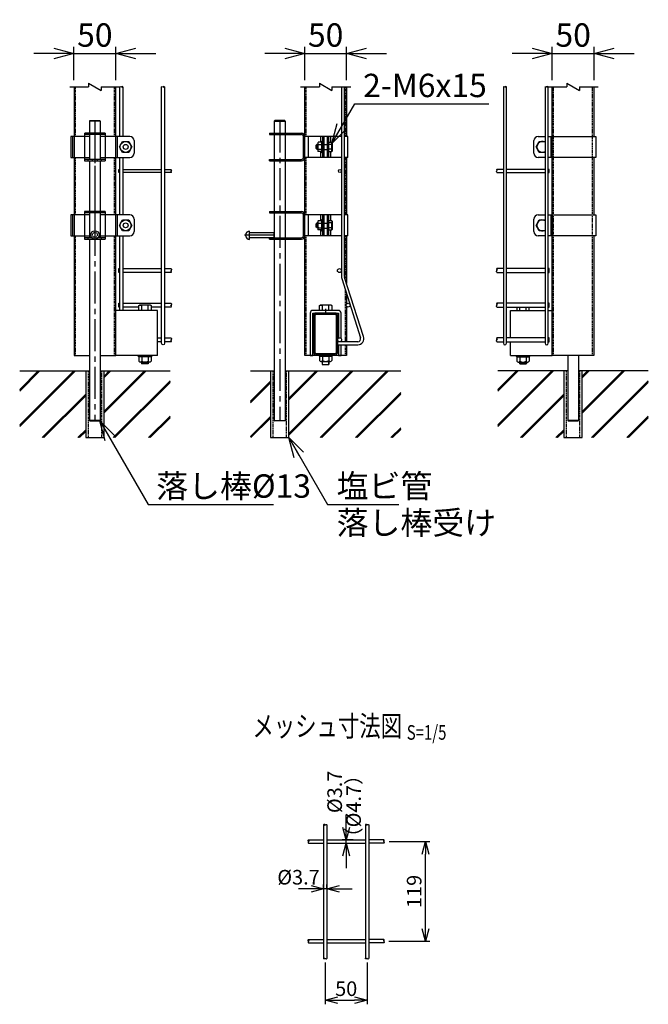
# Model space of a CAD drawing. Units: millimetres. Extents: x 448 to 8655, y 230 to 5154.
# Drawn here: x 7731 to 8483, y 230 to 1410 of the extents above; entities that cross this region are included whole.
import ezdxf
from ezdxf.enums import TextEntityAlignment as Align

# ---------------------------------------------------------------- set-up
doc = ezdxf.new("R2010")
doc.units = ezdxf.units.MM
doc.header["$LTSCALE"] = 0.2
doc.linetypes.add('CENTER2', pattern=[28.575, 19.05, -3.175, 3.175, -3.175])
doc.linetypes.add('DASHED2', pattern=[9.525, 6.35, -3.175])
for name, color, linetype in [('CENTER', 6, 'CENTER2'), ('DASH', 30, 'DASHED2'), ('L', 7, 'Continuous'), ('M', 82, 'Continuous'), ('TEXT', 150, 'Continuous')]:
    doc.layers.add(name, color=color, linetype=linetype)
doc.styles.add('NCE', font='romans.shx', dxfattribs={"width": 0.8, "bigfont": 'extfont.shx'})
doc.styles.get("Standard").update_dxf_attribs({"font": 'romans.shx', "width": 0.8, "bigfont": 'extfont.shx'})
doc.dimstyles.new('NCE_5', dxfattribs={"dimscale": 5, "dimtxt": 3.5, "dimasz": 3, "dimexe": 1, "dimexo": 1, "dimgap": 1, "dimtad": 1, "dimdsep": 46, "dimtxsty": 'NCE', "dimblk": 'OPEN30', "dimcen": 0, "dimclrd": 7, "dimclre": 7, "dimclrt": 256, "dimaunit": 1, "dimadec": 1, "dimazin": 0, "dimtfac": 1, "dimtix": 1, "dimtmove": 2, "dimatfit": 2, "dimldrblk": 'OPEN30', "dimfxl": 1, "dimtolj": 1, "dimtzin": 0, "dimarcsym": 0})
doc.dimstyles.new('NCE_8', dxfattribs={"dimscale": 8, "dimtxt": 3.5, "dimasz": 3, "dimexe": 1, "dimexo": 1, "dimgap": 1, "dimtad": 1, "dimdsep": 46, "dimtxsty": 'NCE', "dimblk": 'OPEN30', "dimcen": 0, "dimclrd": 7, "dimclre": 7, "dimclrt": 256, "dimaunit": 1, "dimadec": 1, "dimazin": 0, "dimtfac": 1, "dimtix": 1, "dimtmove": 2, "dimatfit": 2, "dimldrblk": 'OPEN30', "dimfxl": 1, "dimtolj": 1, "dimtzin": 0, "dimarcsym": 0})

# ---------------------------------------------------------------- blocks, each defined once
blk = doc.blocks.new('Title & Scale')
at = {"layer": 'TEXT', "width": 0.75}
blk.add_attdef('図面名', text='', height=5, dxfattribs=at).set_placement((0, 0), align=Align.BOTTOM_RIGHT)
blk.add_attdef('縮尺', text='', height=3.5, dxfattribs=at).set_placement((0, -0.3), align=Align.BOTTOM_LEFT)
blk = doc.blocks.new('ナットM6')
at = {"layer": 'M'}
for p, q in [((0, 7), (0.8, 7)), ((0, 7), (0, -7)), ((0.8, 7), (0.8, -7)), ((5.4, 2.8), (1, 2.8)), ((1.2, 5.5), (5.4, 5.5)), ((6, -4.3), (6, 4.3)), ((0, -7), (0.8, -7)), ((5.4, -2.8), (1, -2.8)), ((1.2, -5.5), (5.4, -5.5))]:
    blk.add_line(p, q, dxfattribs=at)
for centre, radius, start, end in [((-6, 4.5), 7.26, 346.3756, 20.3771), ((-6.3, 0), 7.89, 339.5141, 20.4859), ((4.1, 4.1), 1.88, 4.3718, 47.3401), ((4.1, 4.1), 1.88, 312.6599, 355.6282), ((-0.7, 0), 6.65, 0.7487, 24.5305), ((-6, -4.5), 7.26, 339.6229, 13.6244), ((-0.7, 0), 6.65, 335.4695, 359.2513), ((4.1, -4.1), 1.88, 4.3718, 47.3401), ((4.1, -4.1), 1.88, 312.6599, 355.6282)]:
    blk.add_arc(centre, radius, start, end, dxfattribs=at)
blk = doc.blocks.new('Break')
for p, q in [((-1.44, -2.5), (1.44, 2.5)), ((0, 2.5), (1.44, 2.5)), ((-1.44, -2.5), (0, -2.5))]:
    blk.add_line(p, q)
blk = doc.blocks.new('_OPEN30')
at = {"color": 0, "linetype": 'ByBlock'}
for p, q in [((-1, 0.268), (0, 0)), ((0, 0), (-1, -0.268)), ((0, 0), (-1, 0))]:
    blk.add_line(p, q, dxfattribs=at)
blk = doc.blocks.new('*D43')
at = {"layer": 'TEXT', "color": 7, "lineweight": -2}
for p, q in [((7771.7, 1370.1), (7747.7, 1370.1)), ((7795.7, 1338.1), (7795.7, 1378.1)), ((7795.7, 1370.1), (7845.7, 1370.1)), ((7845.7, 1338.1), (7845.7, 1378.1)), ((7869.7, 1370.1), (7893.7, 1370.1))]:
    blk.add_line(p, q, dxfattribs=at)
at = {"layer": 'TEXT', "color": 7, "lineweight": -2, "xscale": 24, "yscale": 24, "zscale": 24}
blk.add_blockref('_OPEN30', (7795.7, 1370.1), dxfattribs=at)
at = {"layer": 'TEXT', "color": 7, "lineweight": -2, "xscale": 24, "yscale": 24, "zscale": 24, "rotation": 180}
blk.add_blockref('_OPEN30', (7845.7, 1370.1), dxfattribs=at)
at = {"layer": 'TEXT', "insert": (7820.7, 1392.1), "char_height": 28, "attachment_point": 5, "style": 'NCE'}
blk.add_mtext('\\A1;50', dxfattribs=at)
blk = doc.blocks.new('*D44')
at = {"layer": 'TEXT', "color": 7, "lineweight": -2}
for p, q in [((8048.1, 1370.1), (8024.1, 1370.1)), ((8072.1, 1338.1), (8072.1, 1378.1)), ((8072.1, 1370.1), (8122.1, 1370.1)), ((8122.1, 1338.1), (8122.1, 1378.1)), ((8146.1, 1370.1), (8170.1, 1370.1))]:
    blk.add_line(p, q, dxfattribs=at)
at = {"layer": 'TEXT', "color": 7, "lineweight": -2, "xscale": 24, "yscale": 24, "zscale": 24}
blk.add_blockref('_OPEN30', (8072.1, 1370.1), dxfattribs=at)
at = {"layer": 'TEXT', "color": 7, "lineweight": -2, "xscale": 24, "yscale": 24, "zscale": 24, "rotation": 180}
blk.add_blockref('_OPEN30', (8122.1, 1370.1), dxfattribs=at)
at = {"layer": 'TEXT', "insert": (8097.1, 1392.1), "char_height": 28, "attachment_point": 5, "style": 'NCE'}
blk.add_mtext('\\A1;50', dxfattribs=at)
blk = doc.blocks.new('*D45')
at = {"layer": 'TEXT', "color": 7, "lineweight": -2}
for p, q in [((8344.5, 1370.1), (8320.5, 1370.1)), ((8368.5, 1338.1), (8368.5, 1378.1)), ((8368.5, 1370.1), (8418.5, 1370.1)), ((8418.5, 1338.1), (8418.5, 1378.1)), ((8442.5, 1370.1), (8466.5, 1370.1))]:
    blk.add_line(p, q, dxfattribs=at)
at = {"layer": 'TEXT', "color": 7, "lineweight": -2, "xscale": 24, "yscale": 24, "zscale": 24}
blk.add_blockref('_OPEN30', (8368.5, 1370.1), dxfattribs=at)
at = {"layer": 'TEXT', "color": 7, "lineweight": -2, "xscale": 24, "yscale": 24, "zscale": 24, "rotation": 180}
blk.add_blockref('_OPEN30', (8418.5, 1370.1), dxfattribs=at)
at = {"layer": 'TEXT', "insert": (8393.5, 1392.1), "char_height": 28, "attachment_point": 5, "style": 'NCE'}
blk.add_mtext('\\A1;50', dxfattribs=at)
blk = doc.blocks.new('Break_Pipe')
blk.add_lwpolyline([(-0.5, 0, -0.388235), (0, 0)], format="xyb")
for centre, start, end in [((0.25, -0.27), 47.5641, 132.4359), ((0.25, 0.27), 227.5641, 312.4359)]:
    blk.add_arc(centre, 0.37, start, end)
blk = doc.blocks.new('*D46')
at = {"layer": 'TEXT', "color": 7, "lineweight": -2}
for p, q in [((8173.2, 425.3), (8221.8, 425.3)), ((8216.8, 320.9), (8216.8, 410.3)), ((8172.8, 305.9), (8221.8, 305.9))]:
    blk.add_line(p, q, dxfattribs=at)
at = {"layer": 'TEXT', "color": 7, "lineweight": -2, "xscale": 15, "yscale": 15, "zscale": 15}
for p, rotation in [((8216.8, 425.3), 90), ((8216.8, 305.9), 270)]:
    blk.add_blockref('_OPEN30', p, dxfattribs=dict(at, rotation=rotation))
at = {"layer": 'TEXT', "insert": (8203.1, 365.6), "char_height": 17.5, "attachment_point": 5, "rotation": 90, "style": 'NCE'}
blk.add_mtext('\\A1;119', dxfattribs=at)
blk = doc.blocks.new('*D47')
at = {"layer": 'TEXT', "color": 7, "lineweight": -2}
for p, q in [((8079.7, 368.8), (8064.7, 368.8)), ((8094.7, 368.9), (8094.7, 373.8)), ((8098.7, 368.8), (8094.7, 368.8)), ((8098.7, 368.9), (8098.7, 373.8)), ((8113.7, 368.8), (8128.7, 368.8))]:
    blk.add_line(p, q, dxfattribs=at)
at = {"layer": 'TEXT', "color": 7, "lineweight": -2, "xscale": 15, "yscale": 15, "zscale": 15}
blk.add_blockref('_OPEN30', (8094.7, 368.8), dxfattribs=at)
at = {"layer": 'TEXT', "color": 7, "lineweight": -2, "xscale": 15, "yscale": 15, "zscale": 15, "rotation": 180}
blk.add_blockref('_OPEN30', (8098.7, 368.8), dxfattribs=at)
at = {"layer": 'TEXT', "insert": (8064.6, 382.6), "char_height": 17.5, "attachment_point": 5, "style": 'NCE'}
blk.add_mtext('\\A1;%%C3.7', dxfattribs=at)
blk = doc.blocks.new('*D48')
at = {"layer": 'TEXT', "color": 7, "lineweight": -2}
for p, q in [((8121.7, 442.3), (8121.7, 457.3)), ((8129.9, 427.3), (8116.7, 427.3)), ((8121.7, 423.3), (8121.7, 427.3)), ((8121.7, 408.3), (8121.7, 393.3))]:
    blk.add_line(p, q, dxfattribs=at)
at = {"layer": 'TEXT', "color": 7, "lineweight": -2, "xscale": 15, "yscale": 15, "zscale": 15}
for p, rotation in [((8121.7, 427.3), 270), ((8121.7, 423.3), 90)]:
    blk.add_blockref('_OPEN30', p, dxfattribs=dict(at, rotation=rotation))
at = {"layer": 'TEXT', "insert": (8107.9, 484.9), "char_height": 17.5, "attachment_point": 5, "rotation": 90, "style": 'NCE'}
blk.add_mtext('\\A1;%%C3.7', dxfattribs=at)
blk = doc.blocks.new('*D49')
at = {"layer": 'TEXT', "color": 7, "lineweight": -2}
for p, q in [((8096.7, 280.4), (8096.7, 230.3)), ((8146.7, 280.4), (8146.7, 230.3)), ((8111.7, 235.3), (8131.7, 235.3))]:
    blk.add_line(p, q, dxfattribs=at)
at = {"layer": 'TEXT', "color": 7, "lineweight": -2, "xscale": 15, "yscale": 15, "zscale": 15, "rotation": 180}
blk.add_blockref('_OPEN30', (8096.7, 235.3), dxfattribs=at)
at = {"layer": 'TEXT', "color": 7, "lineweight": -2, "xscale": 15, "yscale": 15, "zscale": 15}
blk.add_blockref('_OPEN30', (8146.7, 235.3), dxfattribs=at)
at = {"layer": 'TEXT', "insert": (8121.7, 249), "char_height": 17.5, "attachment_point": 5, "style": 'NCE'}
blk.add_mtext('\\A1;50', dxfattribs=at)

msp = doc.modelspace()

# ---------------------------------------------------------------- hatches: boundary and pattern name
h = msp.add_hatch()
h.set_pattern_fill('JIS_RC_30', color=256, style=0)
h.set_pattern_definition([(45, (6458.636, -2510.966), (-21.2132, 21.2132), []), (45, (6459.636, -2510.966), (-21.2132, 21.2132), []), (45, (6460.636, -2510.966), (-21.2132, 21.2132), [])])
h.paths.add_polyline_path([(7910.761, 989.494), (7832.093, 989.488), (7831.743, 909.494), (7910.761, 909.494)])
h.paths.add_polyline_path([(7809.743, 989.494), (7730.726, 989.488), (7730.726, 909.494), (7809.743, 909.494)])
h = msp.add_hatch()
h.set_pattern_fill('JIS_RC_30', color=256, style=0)
h.set_pattern_definition([(45, (6734.993, -2524.9), (-21.2132, 21.2132), []), (45, (6735.993, -2524.9), (-21.2132, 21.2132), []), (45, (6736.993, -2524.9), (-21.2132, 21.2132), [])])
h.paths.add_polyline_path([(8053.082, 989.488), (8053.082, 929.988), (8053.082, 909.488), (8031.082, 909.488), (8031.082, 929.988), (8031.082, 959.496), (8031.082, 989.488), (8007.082, 989.488), (8007.082, 909.488), (8187.117, 909.488), (8187.117, 989.488)])
h = msp.add_hatch()
h.set_pattern_fill('JIS_RC_30', color=256, style=0)
h.set_pattern_definition([(45, (7031.35, -2510.96), (-21.2132, 21.2132), []), (45, (7032.35, -2510.96), (-21.2132, 21.2132), []), (45, (7033.35, -2510.96), (-21.2132, 21.2132), [])])
h.paths.add_polyline_path([(8483.474, 989.499), (8404.806, 989.494), (8404.456, 909.499), (8483.474, 909.499)])
h.paths.add_polyline_path([(8382.456, 989.499), (8303.439, 989.494), (8303.439, 909.499), (8382.456, 909.499)])

# ---------------------------------------------------------------- linework, layer by layer
at = {"layer": 'CENTER', "ltscale": 10}
for p, q in [((7820.743, 1289.488), (7820.743, 1180.869)), ((8042.082, 1289.488), (8042.082, 929.488)), ((7820.743, 1279.938), (7820.743, 929.488)), ((7820.743, 1275.323), (7820.743, 1240.856)), ((7820.743, 1181.323), (7820.743, 1146.856)), ((8035.582, 1152.125), (8000.082, 1152.125)), ((8097.1, 1064.038), (8097.1, 1056.838))]:
    msp.add_line(p, q, dxfattribs=at)
at = {"layer": 'DASH'}
for p, q in [((7797.343, 1270.488), (7797.343, 1330.11)), ((7844.143, 1270.488), (7844.143, 1330.11)), ((8073.7, 1270.488), (8073.7, 1330.11)), ((8120.5, 1330.11), (8120.5, 1270.488)), ((8370.056, 1008.038), (8370.056, 1330.11)), ((8416.856, 1008.038), (8416.856, 1330.11)), ((7812.743, 1272.888), (7812.743, 1274.488)), ((7828.743, 1272.888), (7828.743, 1274.488)), ((7847.593, 1270.488), (7847.593, 1245.488)), ((8034.081, 1272.888), (8034.081, 1274.488)), ((8050.081, 1272.888), (8050.081, 1274.488)), ((7797.343, 1176.488), (7797.343, 1245.488)), ((7812.743, 1241.488), (7812.743, 1243.088)), ((7828.743, 1241.488), (7828.743, 1243.088)), ((7844.143, 1176.488), (7844.143, 1245.488)), ((8034.081, 1243.088), (8034.081, 1241.488)), ((8050.081, 1243.088), (8050.081, 1241.488)), ((8073.7, 1176.488), (8073.7, 1245.488)), ((8120.5, 1245.488), (8120.5, 1176.488)), ((7812.743, 1178.888), (7812.743, 1180.488)), ((7828.743, 1178.888), (7828.743, 1180.488)), ((8034.081, 1178.888), (8034.081, 1180.488)), ((8050.081, 1178.888), (8050.081, 1180.488)), ((7847.593, 1176.488), (7847.593, 1151.488)), ((7797.343, 1008.038), (7797.343, 1151.488)), ((7812.743, 1147.488), (7812.743, 1149.088)), ((7828.743, 1147.488), (7828.743, 1149.088)), ((7844.143, 1008.038), (7844.143, 1151.488)), ((8034.081, 1149.088), (8034.081, 1147.488)), ((8050.081, 1149.088), (8050.081, 1147.488)), ((8073.7, 1008.038), (8073.7, 1151.488)), ((8120.5, 1151.488), (8120.5, 1099.503)), ((8120.5, 1087.225), (8120.5, 1024.458)), ((8120.5, 1020.758), (8120.5, 1008.038)), ((7812.543, 989.494), (7812.543, 909.494)), ((7828.943, 909.494), (7828.943, 989.494)), ((8033.882, 989.488), (8033.882, 909.488)), ((8050.282, 909.488), (8050.282, 989.488)), ((8385.256, 989.488), (8385.256, 909.488)), ((8401.656, 909.488), (8401.656, 989.488))]:
    msp.add_line(p, q, dxfattribs=at)
at = {"layer": 'DASH', "linetype": 'ByBlock'}
for p, q in [((7817.743, 1241.488), (7817.743, 1243.088)), ((7823.743, 1241.488), (7823.743, 1243.088)), ((7817.743, 1178.888), (7817.743, 1180.488)), ((7823.743, 1178.888), (7823.743, 1180.488))]:
    msp.add_line(p, q, dxfattribs=at)
at = {"layer": 'DASH'}
msp.add_circle((7820.743, 1152.488), 3, dxfattribs=at)
at = {"layer": 'L'}
for p, q in [((7790.743, 1330.11), (7813.243, 1330.11)), ((7828.243, 1330.11), (7850.743, 1330.11)), ((8067.1, 1330.11), (8089.6, 1330.11)), ((8104.6, 1330.11), (8127.1, 1330.11)), ((8363.456, 1330.11), (8385.956, 1330.11)), ((8400.956, 1330.11), (8423.456, 1330.11))]:
    msp.add_line(p, q, dxfattribs=at)
for points, knots in [([(8096.67, 445.422), (8096.372, 445.705), (8095.803, 446.244), (8094.142, 445.477), (8096.338, 444.458), (8097.346, 446.504), (8098.363, 445.717), (8098.67, 445.479)], [0, 0, 0, 0, 1.18864886, 2.26227541, 3.33590195, 5.7070001, 6.73656309, 6.73656309, 6.73656309, 6.73656309]), ([(8146.67, 445.383), (8146.374, 445.685), (8145.815, 446.253), (8144.141, 445.475), (8146.339, 444.459), (8147.346, 446.504), (8148.363, 445.717), (8148.67, 445.479)], [0, 0, 0, 0, 1.20718069, 2.28080724, 3.35443378, 5.72553193, 6.75509492, 6.75509492, 6.75509492, 6.75509492]), ([(8076.52, 425.479), (8076.273, 425.736), (8075.768, 426.262), (8076.529, 427.861), (8077.53, 425.677), (8075.506, 424.687), (8076.277, 423.655), (8076.52, 423.329)], [0, 0, 0, 0, 1.029563, 2.10310851, 3.17665402, 5.50259466, 6.57614017, 6.57614017, 6.57614017, 6.57614017]), ([(8166.737, 425.329), (8167.032, 425.626), (8167.591, 426.188), (8166.817, 427.858), (8165.807, 425.679), (8167.835, 424.687), (8167.064, 423.655), (8166.82, 423.329)], [0, 0, 0, 0, 1.20115037, 2.27469588, 3.34824139, 5.67418202, 6.74772754, 6.74772754, 6.74772754, 6.74772754]), ([(8076.606, 305.929), (8076.309, 306.226), (8075.749, 306.787), (8076.523, 308.458), (8077.533, 306.279), (8075.506, 305.287), (8076.277, 304.255), (8076.52, 303.929)], [0, 0, 0, 0, 1.20214865, 2.27569416, 3.34923967, 5.67518031, 6.74872582, 6.74872582, 6.74872582, 6.74872582]), ([(8166.735, 305.929), (8167.031, 306.226), (8167.592, 306.787), (8166.817, 308.458), (8165.807, 306.279), (8167.835, 305.287), (8167.064, 304.255), (8166.82, 303.929)], [0, 0, 0, 0, 1.20214865, 2.27569416, 3.34923967, 5.67518031, 6.74872582, 6.74872582, 6.74872582, 6.74872582]), ([(8096.67, 285.377), (8096.375, 285.075), (8095.816, 284.504), (8094.141, 285.283), (8096.339, 286.299), (8097.346, 284.254), (8098.363, 285.041), (8098.67, 285.279)], [0, 0, 0, 0, 1.20816948, 2.28179602, 3.35542257, 5.72652071, 6.75608371, 6.75608371, 6.75608371, 6.75608371]), ([(8146.67, 285.375), (8146.374, 285.074), (8145.815, 284.505), (8144.141, 285.283), (8146.339, 286.299), (8147.346, 284.254), (8148.363, 285.041), (8148.67, 285.279)], [0, 0, 0, 0, 1.20718069, 2.28080724, 3.35443378, 5.72553193, 6.75509492, 6.75509492, 6.75509492, 6.75509492])]:
    msp.add_open_spline(points, degree=3, knots=knots, dxfattribs=at)
at = {"layer": 'M'}
for p, q in [((7795.743, 1330.11), (7795.743, 1008.038)), ((7845.743, 1008.038), (7845.743, 1330.11)), ((8072.1, 1008.038), (8072.1, 1330.11)), ((8116, 1330.11), (8116, 1102.605)), ((8119.7, 1102.605), (8119.7, 1330.11)), ((8122.1, 1330.11), (8122.1, 1270.488)), ((8368.456, 1270.483), (8368.456, 1330.11)), ((8418.456, 1330.11), (8418.456, 1270.483)), ((7814.743, 1289.488), (7814.243, 1288.988)), ((7814.243, 1288.988), (7814.243, 1274.488)), ((7827.243, 1288.988), (7814.243, 1288.988)), ((7814.743, 1289.488), (7826.743, 1289.488)), ((7826.743, 1289.488), (7827.243, 1288.988)), ((7827.243, 1288.988), (7827.243, 1274.488)), ((8036.082, 1289.488), (8035.582, 1288.988)), ((8035.582, 1288.988), (8035.582, 1274.488)), ((8035.582, 1288.988), (8048.582, 1288.988)), ((8048.082, 1289.488), (8036.082, 1289.488)), ((8048.082, 1289.488), (8036.082, 1289.488)), ((8048.582, 1288.988), (8048.082, 1289.488)), ((8048.582, 1288.988), (8048.582, 1274.488)), ((7814.243, 1270.488), (7791.894, 1270.488)), ((7791.894, 1270.488), (7791.894, 1245.488)), ((7793.893, 1270.488), (7793.893, 1245.488)), ((7808.493, 1274.488), (7808.493, 1241.488)), ((7832.993, 1272.888), (7808.743, 1272.888)), ((7814.243, 1272.888), (7814.243, 1243.088)), ((7824.578, 1274.488), (7816.578, 1274.488)), ((7827.243, 1272.888), (7827.243, 1243.088)), ((7862.593, 1270.488), (7827.243, 1270.488)), ((7832.993, 1274.488), (7832.993, 1241.488)), ((7847.593, 1270.488), (7847.593, 1245.488)), ((7867.593, 1265.488), (7867.593, 1250.488)), ((8029.831, 1274.488), (8029.831, 1272.888)), ((8029.831, 1274.488), (8068.1, 1274.488)), ((8029.831, 1272.888), (8068.1, 1272.888)), ((8035.582, 1272.888), (8035.582, 1243.088)), ((8048.582, 1272.888), (8048.582, 1243.088)), ((8070.5, 1245.488), (8070.5, 1270.488)), ((8116, 1270.488), (8070.6, 1270.488)), ((8076.1, 1270.488), (8076.1, 1245.488)), ((8091.15, 1263.513), (8091.15, 1270.488)), ((8093.55, 1245.488), (8093.55, 1270.488)), ((8093.55, 1264.488), (8093.55, 1251.888)), ((8095.15, 1245.488), (8095.15, 1270.488)), ((8099.15, 1245.488), (8099.15, 1270.488)), ((8100.75, 1245.488), (8100.75, 1270.488)), ((8103.15, 1263.738), (8103.15, 1270.488)), ((8123.6, 1270.488), (8119.7, 1270.488)), ((8123.6, 1245.488), (8123.6, 1270.488)), ((8346.606, 1250.483), (8346.606, 1265.483)), ((8351.606, 1270.483), (8359.906, 1270.483)), ((8363.606, 1270.483), (8420.556, 1270.483)), ((8366.604, 1270.483), (8366.604, 1245.483)), ((8366.604, 1270.483), (8366.604, 1245.483)), ((8366.604, 1270.483), (8366.604, 1245.483)), ((8368.456, 1176.483), (8368.456, 1270.483)), ((8420.556, 1270.483), (8420.556, 1245.483)), ((8086.75, 1260.988), (8085.75, 1259.988)), ((8085.75, 1255.988), (8085.75, 1259.988)), ((8086.75, 1254.988), (8085.75, 1255.988)), ((8087.55, 1260.488), (8086.25, 1260.488)), ((8087.55, 1255.488), (8086.25, 1255.488)), ((8087.55, 1260.988), (8086.75, 1260.988)), ((8086.75, 1254.988), (8086.75, 1260.988)), ((8087.55, 1254.988), (8086.75, 1254.988)), ((8091.15, 1245.488), (8091.15, 1252.463)), ((8095.15, 1260.788), (8099.15, 1260.788)), ((8095.15, 1254.788), (8099.15, 1254.788)), ((8104.259, 1260.863), (8100.75, 1260.863)), ((8104.259, 1255.113), (8100.75, 1255.113)), ((8103.15, 1245.488), (8103.15, 1252.238)), ((7791.894, 1245.488), (7814.243, 1245.488)), ((7832.993, 1243.088), (7808.493, 1243.088)), ((7814.243, 1241.488), (7814.243, 1180.488)), ((7827.243, 1245.488), (7862.593, 1245.488)), ((7827.243, 1241.488), (7827.243, 1180.488)), ((8029.831, 1243.088), (8068.1, 1243.088)), ((8029.831, 1241.488), (8029.831, 1243.088)), ((8029.831, 1241.488), (8068.1, 1241.488)), ((8035.582, 1241.488), (8035.582, 1180.488)), ((8048.582, 1241.488), (8048.582, 1180.488)), ((8116, 1245.488), (8070.6, 1245.488)), ((8123.6, 1245.488), (8119.7, 1245.488)), ((8122.1, 1245.488), (8122.1, 1176.488)), ((8359.906, 1245.483), (8351.606, 1245.483)), ((8420.556, 1245.483), (8363.606, 1245.483)), ((8418.456, 1245.483), (8418.456, 1176.483)), ((7808.493, 1180.488), (7808.493, 1147.488)), ((7824.578, 1180.488), (7816.578, 1180.488)), ((7832.993, 1180.488), (7832.993, 1147.488)), ((8029.831, 1180.488), (8029.831, 1178.888)), ((8029.831, 1180.488), (8068.1, 1180.488)), ((7814.243, 1176.488), (7791.894, 1176.488)), ((7791.894, 1176.488), (7791.894, 1151.488)), ((7793.893, 1176.488), (7793.893, 1151.488)), ((7832.993, 1178.888), (7808.493, 1178.888)), ((7814.243, 1178.888), (7814.243, 1149.088)), ((7827.243, 1178.888), (7827.243, 1149.088)), ((7862.593, 1176.488), (7827.243, 1176.488)), ((7847.593, 1176.488), (7847.593, 1151.488)), ((7867.593, 1171.488), (7867.593, 1156.488)), ((8029.831, 1178.888), (8068.1, 1178.888)), ((8035.582, 1178.888), (8035.582, 1149.088)), ((8048.582, 1178.888), (8048.582, 1149.088)), ((8070.5, 1151.488), (8070.5, 1176.488)), ((8116, 1176.488), (8070.6, 1176.488)), ((8076.1, 1176.488), (8076.1, 1151.488)), ((8091.15, 1169.513), (8091.15, 1176.488)), ((8093.55, 1151.488), (8093.55, 1176.488)), ((8093.55, 1170.488), (8093.55, 1157.888)), ((8095.15, 1151.488), (8095.15, 1176.488)), ((8099.15, 1151.488), (8099.15, 1176.488)), ((8100.75, 1151.488), (8100.75, 1176.488)), ((8103.15, 1169.738), (8103.15, 1176.488)), ((8123.6, 1176.488), (8119.7, 1176.488)), ((8123.6, 1151.488), (8123.6, 1176.488)), ((8346.606, 1156.483), (8346.606, 1171.483)), ((8351.606, 1176.483), (8359.906, 1176.483)), ((8363.606, 1176.483), (8420.556, 1176.483)), ((8366.604, 1176.483), (8366.604, 1151.483)), ((8366.604, 1176.483), (8366.604, 1151.483)), ((8368.456, 1176.483), (8368.456, 1151.483)), ((8420.556, 1176.483), (8420.556, 1151.483)), ((8006.082, 1147.125), (8006.082, 1157.125)), ((8086.75, 1166.988), (8085.75, 1165.988)), ((8085.75, 1161.988), (8085.75, 1165.988)), ((8086.75, 1160.988), (8085.75, 1161.988)), ((8087.55, 1166.488), (8086.25, 1166.488)), ((8087.55, 1161.488), (8086.25, 1161.488)), ((8087.55, 1166.988), (8086.75, 1166.988)), ((8086.75, 1160.988), (8086.75, 1166.988)), ((8087.55, 1160.988), (8086.75, 1160.988)), ((8091.15, 1151.488), (8091.15, 1158.463)), ((8095.15, 1166.788), (8099.15, 1166.788)), ((8095.15, 1160.788), (8099.15, 1160.788)), ((8104.259, 1166.863), (8100.75, 1166.863)), ((8104.259, 1161.113), (8100.75, 1161.113)), ((8103.15, 1151.488), (8103.15, 1158.238)), ((7791.894, 1151.488), (7814.243, 1151.488)), ((7817.077, 1149.088), (7808.493, 1149.088)), ((7814.243, 1147.488), (7814.243, 929.988)), ((7832.993, 1149.088), (7824.409, 1149.088)), ((7827.243, 1151.488), (7862.593, 1151.488)), ((7827.243, 1147.488), (7827.243, 929.988)), ((8035.582, 1155.125), (8006.082, 1155.125)), ((8006.082, 1149.125), (8006.082, 1155.125)), ((8035.582, 1149.125), (8006.082, 1149.125)), ((8029.831, 1149.088), (8068.1, 1149.088)), ((8029.831, 1147.488), (8029.831, 1149.088)), ((8029.831, 1147.488), (8068.1, 1147.488)), ((8035.582, 1149.125), (8035.582, 1155.125)), ((8035.582, 1147.488), (8035.582, 929.988)), ((8048.582, 1147.488), (8048.582, 929.988)), ((8116, 1151.488), (8070.6, 1151.488)), ((8123.6, 1151.488), (8119.7, 1151.488)), ((8122.1, 1151.488), (8122.1, 1094.44)), ((8359.906, 1151.483), (8351.587, 1151.483)), ((8420.556, 1151.483), (8363.606, 1151.483)), ((8368.456, 1008.038), (8368.456, 1151.483)), ((8418.456, 1151.483), (8418.456, 1008.038)), ((8116.344, 1100.374), (8138.888, 1029.047)), ((8142.256, 1030.668), (8119.872, 1101.489)), ((8122.1, 1082.163), (8122.1, 1069.683)), ((7876.993, 1062.038), (7876.993, 1067.817)), ((7884.493, 1062.038), (7884.493, 1067.817)), ((8093.35, 1062.038), (8093.35, 1067.817)), ((8100.85, 1062.038), (8100.85, 1067.817)), ((8122.1, 1066.95), (8122.1, 1024.458)), ((8329.706, 1062.038), (8329.706, 1065.966)), ((8337.206, 1062.038), (8337.206, 1065.966)), ((7895.743, 1062.038), (7845.743, 1062.038)), ((7895.743, 1008.038), (7895.743, 1062.038)), ((8082.6, 1055.638), (8082.6, 1012.038)), ((8084.2, 1055.638), (8084.2, 1012.038)), ((8108.4, 1058.838), (8085.8, 1058.838)), ((8108.4, 1057.238), (8085.8, 1057.238)), ((8110, 1012.038), (8110, 1055.638)), ((8111.6, 1012.038), (8111.6, 1055.638)), ((8318.456, 1062.038), (8359.906, 1062.038)), ((8318.456, 1029.158), (8318.456, 1062.038)), ((8363.606, 1062.038), (8368.456, 1062.038)), ((8135.631, 1024.458), (8111.6, 1024.458)), ((8111.6, 1020.758), (8135.769, 1020.758)), ((8122.1, 1020.758), (8122.1, 1008.038)), ((8318.456, 1008.038), (8318.456, 1024.458)), ((7795.743, 1008.038), (7814.243, 1008.038)), ((7827.243, 1008.038), (7845.743, 1008.038)), ((7895.743, 1008.038), (7845.743, 1008.038)), ((7871.843, 1008.038), (7873.243, 1006.438)), ((7873.243, 1006.438), (7873.243, 1001.021)), ((7888.243, 1006.438), (7873.243, 1006.438)), ((7888.243, 1006.438), (7873.243, 1006.438)), ((7876.993, 1006.438), (7876.993, 1001.021)), ((7884.493, 1006.438), (7884.493, 1001.021)), ((7889.643, 1008.038), (7888.243, 1006.438)), ((7888.243, 1006.438), (7888.243, 1001.021)), ((8088.9, 1008.038), (8072.1, 1008.038)), ((8085.8, 1010.438), (8108.4, 1010.438)), ((8085.8, 1008.838), (8108.4, 1008.838)), ((8088.2, 1008.838), (8089.6, 1007.238)), ((8089.6, 1007.238), (8089.6, 1001.821)), ((8089.6, 1007.238), (8104.6, 1007.238)), ((8089.6, 1007.238), (8104.6, 1007.238)), ((8093.35, 1007.238), (8093.35, 1001.821)), ((8100.85, 1007.238), (8100.85, 1001.821)), ((8106, 1008.838), (8104.6, 1007.238)), ((8104.6, 1007.238), (8104.6, 1001.821)), ((8122.1, 1008.038), (8105.3, 1008.038)), ((8318.456, 1008.038), (8368.456, 1008.038)), ((8324.556, 1008.038), (8325.956, 1006.438)), ((8325.956, 1006.438), (8325.956, 1001.021)), ((8325.956, 1006.438), (8340.956, 1006.438)), ((8325.956, 1006.438), (8340.956, 1006.438)), ((8329.706, 1006.438), (8329.706, 1001.021)), ((8337.206, 1006.438), (8337.206, 1001.021)), ((8342.356, 1008.038), (8340.956, 1006.438)), ((8340.956, 1006.438), (8340.956, 1001.021)), ((8418.307, 1008.038), (8368.456, 1008.038)), ((8386.956, 1008.038), (8386.956, 929.983)), ((8399.956, 1008.038), (8399.956, 929.983)), ((7886.368, 999.938), (7875.118, 999.938)), ((7876.743, 999.938), (7876.743, 998.338)), ((7877.043, 998.038), (7876.743, 998.338)), ((7884.743, 998.338), (7876.743, 998.338)), ((7877.043, 998.038), (7877.043, 999.938)), ((7884.443, 998.038), (7877.043, 998.038)), ((7884.443, 998.038), (7884.443, 999.938)), ((7884.743, 998.338), (7884.443, 998.038)), ((7884.743, 999.938), (7884.743, 998.338)), ((8091.475, 1000.738), (8102.725, 1000.738)), ((8093.1, 1000.738), (8093.1, 997.338)), ((8093.1, 997.338), (8093.4, 997.038)), ((8093.1, 997.338), (8101.1, 997.338)), ((8093.4, 997.038), (8093.4, 1000.738)), ((8093.4, 997.038), (8100.8, 997.038)), ((8100.8, 997.038), (8100.8, 1000.738)), ((8100.8, 997.038), (8101.1, 997.338)), ((8101.1, 1000.738), (8101.1, 997.338)), ((8327.831, 999.938), (8339.081, 999.938)), ((8329.456, 999.938), (8329.456, 998.338)), ((8329.456, 998.338), (8329.756, 998.038)), ((8329.456, 998.338), (8337.456, 998.338)), ((8329.756, 998.038), (8329.756, 999.938)), ((8329.756, 998.038), (8337.156, 998.038)), ((8337.156, 998.038), (8337.156, 999.938)), ((8337.156, 998.038), (8337.456, 998.338)), ((8337.456, 999.938), (8337.456, 998.338)), ((7730.726, 989.488), (7814.243, 989.488)), ((7797.493, 989.488), (7812.543, 989.488)), ((7809.743, 989.494), (7809.743, 909.494)), ((7814.243, 989.488), (7814.243, 929.988)), ((7827.243, 989.488), (7910.761, 989.494)), ((7827.243, 989.488), (7827.243, 929.988)), ((7828.943, 989.488), (7835.243, 989.488)), ((7831.743, 909.494), (7831.743, 989.494)), ((8007.082, 989.488), (8035.582, 989.488)), ((8031.082, 989.488), (8031.082, 909.488)), ((8048.582, 989.488), (8187.117, 989.488)), ((8053.082, 909.488), (8053.082, 989.488)), ((8386.956, 989.488), (8303.439, 989.494)), ((8382.456, 989.488), (8382.456, 909.488)), ((8386.956, 989.483), (8386.956, 929.983)), ((8483.474, 989.488), (8399.956, 989.488)), ((8399.956, 989.483), (8399.956, 929.983)), ((8404.456, 909.488), (8404.456, 989.488)), ((7814.243, 929.988), (7814.743, 929.488)), ((7827.243, 929.988), (7814.243, 929.988)), ((7814.743, 929.488), (7826.743, 929.488)), ((7826.743, 929.488), (7827.243, 929.988)), ((8035.582, 929.988), (8048.582, 929.988)), ((8035.582, 929.988), (8036.082, 929.488)), ((8048.082, 929.488), (8036.082, 929.488)), ((8048.582, 929.988), (8048.082, 929.488)), ((8386.956, 929.983), (8387.456, 929.483)), ((8399.956, 929.983), (8386.956, 929.983)), ((8387.456, 929.483), (8399.456, 929.483)), ((8399.456, 929.483), (8399.956, 929.983)), ((7809.743, 909.494), (7831.743, 909.494)), ((8031.082, 909.488), (8053.082, 909.488)), ((8382.456, 909.488), (8404.456, 909.488)), ((8094.67, 445.479), (8094.67, 285.279)), ((8098.67, 445.479), (8098.67, 285.279)), ((8144.67, 445.479), (8144.67, 285.279)), ((8148.67, 445.479), (8148.67, 285.279)), ((8076.52, 427.329), (8094.67, 427.329)), ((8094.67, 427.329), (8094.67, 423.329)), ((8098.67, 427.329), (8144.67, 427.329)), ((8166.82, 427.329), (8148.67, 427.329)), ((8076.52, 423.329), (8094.67, 423.329)), ((8098.67, 423.329), (8144.67, 423.329)), ((8166.82, 423.329), (8148.67, 423.329)), ((8076.52, 307.929), (8094.67, 307.929)), ((8098.67, 307.929), (8144.67, 307.929)), ((8098.67, 307.929), (8098.67, 303.929)), ((8166.82, 307.929), (8148.67, 307.929)), ((8076.52, 303.929), (8094.67, 303.929)), ((8098.67, 303.929), (8144.67, 303.929)), ((8166.82, 303.929), (8148.67, 303.929))]:
    msp.add_line(p, q, dxfattribs=at)
for points in [[(7850.593, 1270.488), (7850.593, 1330.11)], [(7854.293, 1330.11), (7854.293, 1270.488)], [(7816.578, 1274.488), (7808.743, 1274.488)], [(7832.993, 1274.488), (7824.578, 1274.488)], [(8104.75, 1253.088), (8104.259, 1252.238), (8100.75, 1252.238), (8100.75, 1263.738), (8104.259, 1263.738), (8104.75, 1262.888), (8104.75, 1253.088)], [(8359.906, 1251.488), (8352.856, 1251.488), (8349.106, 1257.983), (8352.856, 1264.478), (8359.906, 1264.478)], [(7808.493, 1241.488), (7832.993, 1241.488)], [(7850.593, 1176.488), (7850.593, 1245.488)], [(7854.293, 1245.488), (7854.293, 1176.488)], [(7850.593, 1227.293), (7849.593, 1227.293), (7849.593, 1230.993), (7850.593, 1230.993)], [(7854.293, 1230.993), (7900.593, 1230.993)], [(7904.293, 1230.993), (7911.961, 1230.993)], [(8309.906, 1230.993), (8302.239, 1230.993)], [(8359.906, 1230.993), (8313.606, 1230.993)], [(8363.606, 1227.293), (8364.606, 1227.293), (8364.606, 1230.993), (8363.606, 1230.993)], [(7900.593, 1227.293), (7854.293, 1227.293)], [(7911.961, 1227.293), (7904.293, 1227.293)], [(8302.239, 1227.293), (8309.906, 1227.293)], [(8313.606, 1227.293), (8359.906, 1227.293)], [(7816.578, 1180.488), (7808.493, 1180.488)], [(7832.993, 1180.488), (7824.578, 1180.488)], [(8104.75, 1159.088), (8104.259, 1158.238), (8100.75, 1158.238), (8100.75, 1169.738), (8104.259, 1169.738), (8104.75, 1168.888), (8104.75, 1159.088)], [(8359.906, 1157.488), (8352.856, 1157.488), (8349.106, 1163.983), (8352.856, 1170.478), (8359.906, 1170.478)], [(7808.493, 1147.488), (7832.993, 1147.488)], [(7850.593, 1062.038), (7850.593, 1151.488)], [(7854.293, 1151.488), (7854.293, 1062.038)], [(7850.593, 1107.408), (7849.593, 1107.408), (7849.593, 1112.108), (7850.593, 1112.108)], [(7854.293, 1112.108), (7900.593, 1112.108)], [(7904.293, 1112.108), (7911.961, 1112.108)], [(8309.906, 1112.108), (8302.239, 1112.108)], [(8359.906, 1112.108), (8313.606, 1112.108)], [(8363.606, 1107.408), (8364.606, 1107.408), (8364.606, 1112.108), (8363.606, 1112.108)], [(7900.593, 1107.408), (7854.293, 1107.408)], [(7911.961, 1107.408), (7904.293, 1107.408)], [(8302.239, 1107.408), (8309.906, 1107.408)], [(8313.606, 1107.408), (8359.906, 1107.408)], [(7850.593, 1065.966), (7849.593, 1065.966), (7849.593, 1070.666), (7850.593, 1070.666)], [(7854.293, 1070.666), (7900.593, 1070.666)], [(7873.243, 1065.966), (7854.293, 1065.966)], [(7900.593, 1065.966), (7888.243, 1065.966)], [(7904.293, 1070.666), (7911.961, 1070.666)], [(7911.961, 1065.966), (7904.293, 1065.966)], [(8309.906, 1070.666), (8302.239, 1070.666)], [(8302.239, 1065.966), (8309.906, 1065.966)], [(8359.906, 1070.666), (8313.606, 1070.666)], [(8313.606, 1065.966), (8359.906, 1065.966)], [(8325.956, 1065.966), (8325.956, 1062.038)], [(8340.956, 1062.038), (8340.956, 1065.966)], [(8363.606, 1065.966), (8364.606, 1065.966), (8364.606, 1070.666), (8363.606, 1070.666)], [(7895.743, 1029.158), (7900.593, 1029.158)], [(7904.293, 1029.158), (7911.961, 1029.158)], [(8309.906, 1029.158), (8302.239, 1029.158)], [(8359.906, 1029.158), (8313.606, 1029.158)], [(8363.606, 1024.458), (8364.606, 1024.458), (8364.606, 1029.158), (8363.606, 1029.158)], [(7900.593, 1024.458), (7895.743, 1024.458)], [(7911.961, 1024.458), (7904.293, 1024.458)], [(8112.4, 1020.758), (8112.4, 1008.038), (8115.6, 1008.038), (8115.6, 1020.758)], [(8302.239, 1024.458), (8309.906, 1024.458)], [(8313.606, 1024.458), (8359.906, 1024.458)]]:
    msp.add_lwpolyline(points, dxfattribs=at)
for points in [[(7904.293, 1330.11), (7904.293, 1022.608, -1), (7900.593, 1022.608), (7900.593, 1330.11)], [(8309.906, 1330.11), (8309.906, 1022.608, 1), (8313.606, 1022.608), (8313.606, 1330.11)], [(8359.906, 1330.11), (8359.906, 1022.608, 1), (8363.606, 1022.608), (8363.606, 1330.11)], [(8115.6, 1028.377), (8115.6, 1058.838, 0.41421356), (8112.4, 1062.038), (8081.8, 1062.038, 0.41421356), (8078.6, 1058.838), (8078.6, 1008.038), (8081.8, 1008.038), (8081.8, 1058.838), (8112.4, 1058.838), (8112.4, 1028.658)]]:
    msp.add_lwpolyline(points, format="xyb", dxfattribs=at)
for points in [[(7850.093, 1257.988), (7853.843, 1264.484), (7861.343, 1264.484), (7865.093, 1257.988), (7861.343, 1251.493), (7853.843, 1251.493)], [(7850.093, 1163.988), (7853.843, 1170.484), (7861.343, 1170.484), (7865.093, 1163.988), (7861.343, 1157.493), (7853.843, 1157.493)], [(7873.243, 1062.038), (7873.243, 1067.817), (7874.493, 1068.538), (7886.993, 1068.538), (7888.243, 1067.817), (7888.243, 1062.038)], [(8089.6, 1062.038), (8089.6, 1067.817), (8090.85, 1068.538), (8103.35, 1068.538), (8104.6, 1067.817), (8104.6, 1062.038)]]:
    msp.add_lwpolyline(points, close=True, dxfattribs=at)
for centre, radius in [((7857.593, 1257.988), 6.495), ((7857.593, 1257.988), 3), ((8114.15, 1229.143), 1.85), ((7857.593, 1163.988), 6.495), ((7820.743, 1152.488), 5), ((7857.593, 1163.988), 3), ((8113.65, 1109.758), 2.35), ((8124.011, 1068.316), 2.35), ((8113.85, 1026.808), 2.35)]:
    msp.add_circle(centre, radius, dxfattribs=at)
for centre, radius, start, end in [((7862.593, 1265.488), 5, 0, 90), ((8068.1, 1270.488), 4, 0, 90), ((8068.1, 1270.488), 2.4, 0, 90), ((8351.606, 1265.483), 5, 90, 180), ((8356.606, 1257.983), 6.495, 59.464759, 300.535241), ((8095.189, 1257.988), 9.515, 3.747169, 17.587954), ((8095.189, 1257.988), 9.515, 342.412046, 17.587954), ((7862.593, 1250.488), 5, 270, 0), ((8068.1, 1245.488), 2.4, 270, 0), ((8068.1, 1245.488), 4, 270, 0), ((8351.606, 1250.483), 5, 180, 270), ((8068.1, 1176.488), 4, 0, 90), ((7862.593, 1171.488), 5, 0, 90), ((8068.1, 1176.488), 2.4, 0, 90), ((8351.606, 1171.483), 5, 90, 180), ((8356.606, 1163.983), 6.495, 59.464759, 300.535241), ((8006.082, 1152.125), 5, 90, 270), ((8095.189, 1163.988), 9.515, 3.747169, 17.587954), ((8095.189, 1163.988), 9.515, 342.412046, 17.587954), ((7862.593, 1156.488), 5, 270, 0), ((8068.1, 1151.488), 2.4, 270, 0), ((8068.1, 1151.488), 4, 270, 0), ((8351.606, 1156.483), 5, 180, 270), ((8123.4, 1102.605), 7.4, 180, 197.542932), ((8123.4, 1102.605), 3.7, 180, 197.544242), ((7880.743, 1055.987), 12.41, 72.412046, 107.587954), ((8097.1, 1055.987), 12.41, 72.412046, 107.587954), ((8085.8, 1055.638), 3.2, 90, 180), ((8085.8, 1055.638), 1.6, 90, 180), ((8108.4, 1055.638), 3.2, 0, 90), ((8108.4, 1055.638), 1.6, 0, 90), ((8135.3, 1028.143), 3.7, 275.140783, 14.134996), ((8135.3, 1028.143), 7.4, 273.634472, 19.94713), ((8085.8, 1012.038), 3.2, 180, 270), ((8085.8, 1012.038), 1.6, 180, 270), ((8108.4, 1012.038), 1.6, 270, 0), ((8108.4, 1012.038), 3.2, 270, 0), ((7875.118, 1002.103), 2.165, 210, 330), ((7880.743, 1006.975), 7.036, 237.795772, 302.204228), ((7886.368, 1002.103), 2.165, 210, 330), ((8091.475, 1002.903), 2.165, 210, 330), ((8097.1, 1007.775), 7.036, 237.795772, 302.204228), ((8102.725, 1002.903), 2.165, 210, 330), ((8327.831, 1002.103), 2.165, 210, 330), ((8333.456, 1006.975), 7.036, 237.795772, 302.204228), ((8339.081, 1002.103), 2.165, 210, 330)]:
    msp.add_arc(centre, radius, start, end, dxfattribs=at)
at = {"layer": 'M', "extrusion": (0, 0, -1)}
for centre, major_axis in [((8095.189, 1262.301), (9.515, 0)), ((8095.189, 1168.301), (9.515, 0)), ((7875.118, 1055.987), (0, 12.41)), ((8091.475, 1055.987), (0, 12.41))]:
    msp.add_ellipse(centre, major_axis=major_axis, ratio=0.5, start_param=-0.3069677, end_param=0.3069677, dxfattribs=at)
at = {"layer": 'M'}
for centre, major_axis in [((8095.189, 1253.676), (9.515, 0)), ((8095.189, 1159.676), (9.515, 0)), ((7886.368, 1055.987), (0, 12.41)), ((8102.725, 1055.987), (0, 12.41))]:
    msp.add_ellipse(centre, major_axis=major_axis, ratio=0.5, start_param=-0.3069677, end_param=0.3069677, dxfattribs=at)

# ---------------------------------------------------------------- block references
at = {"layer": 'L'}
for name, p, xscale, yscale, zscale, rotation in [('Break', (7820.743, 1330.11), 3, 3, 3, 270), ('Break', (8097.1, 1330.11), 3, 3, 3, 270), ('Break', (8393.456, 1330.11), 3, 3, 3, 270), ('Break_Pipe', (7911.961, 1229.143), 3.7, 3.7, 3.7, 270.0000000000222), ('Break_Pipe', (8302.239, 1229.143), 3.7, 3.7, 3.7, 90.00000000002218), ('Break_Pipe', (7911.961, 1109.758), 4.7, 4.7, 4.7, 270.0000000000222), ('Break_Pipe', (8302.239, 1109.758), 4.7, 4.7, 4.7, 90.00000000002218), ('Break_Pipe', (7911.961, 1068.316), 4.7, 4.7, 4.7, 270.0000000000222), ('Break_Pipe', (8302.239, 1068.316), 4.7, 4.7, 4.7, 90.00000000002218), ('Break_Pipe', (7911.961, 1026.808), 4.7, 4.7, 4.7, 270.0000000000222), ('Break_Pipe', (8302.239, 1026.808), 4.7, 4.7, 4.7, 90.00000000002218)]:
    msp.add_blockref(name, p, dxfattribs=dict(at, xscale=xscale, yscale=yscale, zscale=zscale, rotation=rotation))
at = {"layer": 'L', "xscale": 3.7, "yscale": 3.7, "zscale": 3.7}
for p in [(7852.443, 1330.11), (7902.443, 1330.11), (8311.756, 1330.11), (8361.756, 1330.11)]:
    msp.add_blockref('Break_Pipe', p, dxfattribs=at)
at = {"layer": 'M', "rotation": 180}
for p in [(8093.55, 1257.988), (8093.55, 1163.988)]:
    msp.add_blockref('ナットM6', p, dxfattribs=at)
at = {"layer": 'TEXT', "xscale": 5, "yscale": 5, "zscale": 5}
msp.add_blockref('Title & Scale', (8194.242, 543.467), dxfattribs=at).add_auto_attribs({'図面名': '%%Uメッシュ寸法図 ', '縮尺': '%%US=1/5'})

# ---------------------------------------------------------------- texts
at = {"layer": 'TEXT', "char_height": 28, "style": 'NCE'}
for s, insert, attachment_point in [('\\A1;2-M6x15', (8141.954, 1317.672), 7), ('\\A1;落し棒%%c13', (7894.219, 837.488), 7), ('\\A1;塩ビ管', (8110.22, 837.483), 7), ('\\A1;落し棒受け', (8110.22, 821.483), 1)]:
    msp.add_mtext(s, dxfattribs=dict(at, insert=insert, attachment_point=attachment_point))
at = {"layer": 'TEXT', "insert": (8132.831, 451.727), "char_height": 17.5, "attachment_point": 5, "rotation": 90, "style": 'NCE'}
msp.add_mtext('      （%%C4.7）', dxfattribs=at)

# ---------------------------------------------------------------- dimensions: what is measured, and where the dimension line sits
at = {"layer": 'TEXT'}
for base, p1, p2, dimstyle, picture, middle in [((7845.743, 1370.11), (7795.743, 1330.11), (7845.743, 1330.11), 'NCE_8', '*D43', (7820.743, 1392.11)), ((8122.1, 1370.11), (8072.1, 1330.11), (8122.1, 1330.11), 'NCE_8', '*D44', (8097.1, 1392.11)), ((8418.456, 1370.11), (8368.456, 1330.11), (8418.456, 1330.11), 'NCE_8', '*D45', (8393.456, 1392.11)), ((8146.67, 235.279), (8096.67, 285.377), (8146.67, 285.375), 'NCE_5', '*D49', (8121.67, 249.029))]:
    dim = msp.add_linear_dim(base=base, p1=p1, p2=p2, dimstyle=dimstyle, dxfattribs=at)
    dim.commit()
    dim.dimension.update_dxf_attribs({"geometry": picture, "text_midpoint": middle})
dim = msp.add_linear_dim(base=(8121.67, 427.329), p1=(8121.67, 423.329), p2=(8134.92, 427.329), angle=90, text='%%C3.7', dimstyle='NCE_5', dxfattribs=at)
dim.commit()
dim.dimension.update_dxf_attribs({"geometry": '*D48', "text_midpoint": (8107.92, 484.932), "dimtype": 160})
dim = msp.add_linear_dim(base=(8216.82, 425.329), p1=(8167.792, 305.929), p2=(8168.196, 425.329), angle=90, dimstyle='NCE_5', override={"dimdec": 0}, dxfattribs=at)
dim.commit()
dim.dimension.update_dxf_attribs({"geometry": '*D46', "text_midpoint": (8203.07, 365.629)})
dim = msp.add_linear_dim(base=(8094.67, 368.838), p1=(8098.67, 363.929), p2=(8094.67, 363.929), text='%%C3.7', dimstyle='NCE_5', dxfattribs=at)
dim.commit()
dim.dimension.update_dxf_attribs({"geometry": '*D47', "text_midpoint": (8064.649, 382.588), "dimtype": 160})

# ---------------------------------------------------------------- leaders
at = {"layer": 'TEXT', "annotation_type": 0, "has_hookline": 1, "hookline_direction": 0}
for points, text_width in [([(8104.658, 1262.221), (8132.054, 1309.672), (8133.954, 1309.672)], 150.4), ([(7826.743, 929.488), (7884.478, 829.488), (7886.219, 829.488)], 140.373), ([(8053.082, 909.488), (8099.273, 829.483), (8102.22, 829.483)], 74.667)]:
    msp.add_leader(points, dimstyle='NCE_8', override={"dimgap": 1, "dimtad": 1}, dxfattribs=dict(at, text_width=text_width))

doc.saveas('drawing.dxf')
